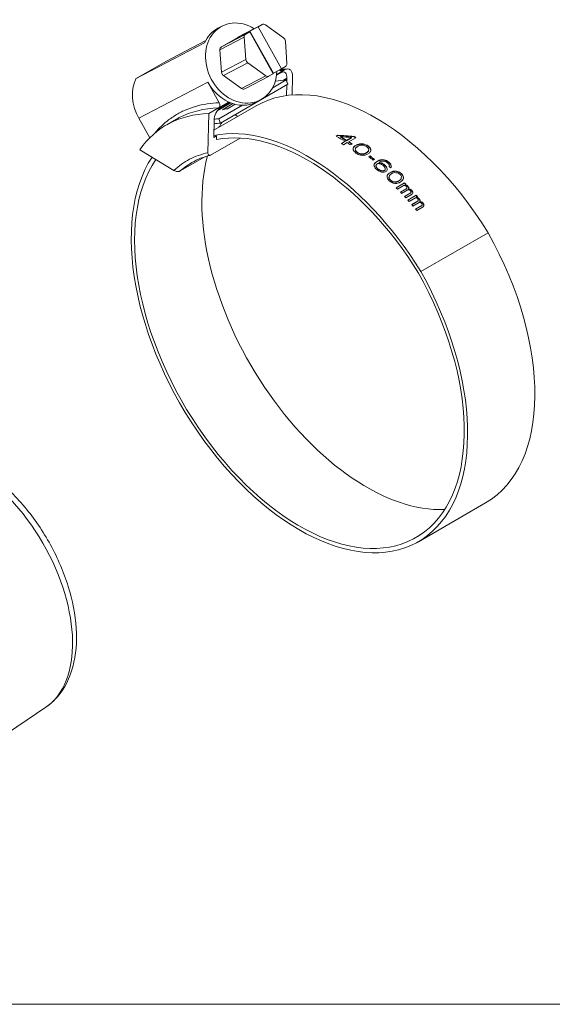
# Model space of a CAD drawing. Units: millimetres. Extents: x 4898 to 6060, y 1242 to 2246.
# Drawn here: x 5348 to 5383, y 1487 to 1551 of the extents above; entities that cross this region are included whole.
import ezdxf

# ---------------------------------------------------------------- set-up
doc = ezdxf.new("R2010")
doc.units = ezdxf.units.MM
doc.header["$LTSCALE"] = 5
doc.layers.add('AM_0', color=7, linetype='CONTINUOUS', lineweight=50)

msp = doc.modelspace()

# ---------------------------------------------------------------- linework, layer by layer
at = {"layer": 'AM_0', "color": 252, "lineweight": 18}
for p, q in [((5360.997, 1550.534), (5361.262, 1550.673)), ((5362.293, 1549.942), (5363.885, 1550.776)), ((5362.3, 1549.946), (5363.891, 1550.779)), ((5363.624, 1550.625), (5363.885, 1550.776)), ((5364.107, 1550.754), (5365.283, 1549.919)), ((5361.222, 1549.324), (5362.814, 1550.157)), ((5362.544, 1550.03), (5363.094, 1550.347)), ((5362.544, 1550.03), (5363.075, 1550.308)), ((5362.814, 1550.157), (5363.075, 1550.308)), ((5364.608, 1547.565), (5363.075, 1550.308)), ((5363.094, 1550.347), (5363.624, 1550.625)), ((5364.627, 1547.605), (5363.094, 1550.347)), ((5363.624, 1550.625), (5365.158, 1547.883)), ((5355.619, 1547.225), (5360.13, 1549.586)), ((5357.602, 1548.369), (5360.199, 1549.729)), ((5361.126, 1549.119), (5362.718, 1549.953)), ((5361.222, 1549.324), (5362.293, 1549.942)), ((5362.823, 1548.498), (5362.718, 1549.953)), ((5365.409, 1549.692), (5365.514, 1548.238)), ((5361.231, 1547.665), (5361.126, 1549.119)), ((5357.602, 1548.369), (5355.619, 1547.225)), ((5361.231, 1547.665), (5362.823, 1548.498)), ((5361.358, 1547.439), (5362.949, 1548.272)), ((5364.125, 1547.436), (5362.949, 1548.272)), ((5362.533, 1546.603), (5361.358, 1547.439)), ((5362.533, 1546.603), (5364.125, 1547.436)), ((5364.608, 1547.565), (5364.347, 1547.415)), ((5364.627, 1547.605), (5364.596, 1547.587)), ((5364.627, 1547.605), (5365.158, 1547.883)), ((5365.159, 1547.644), (5364.838, 1547.459)), ((5365.252, 1547.756), (5364.846, 1547.522)), ((5365.419, 1548.033), (5365.158, 1547.883)), ((5365.344, 1547.809), (5365.252, 1547.756)), ((5355.824, 1544.65), (5360.335, 1547.012)), ((5361.088, 1545.664), (5360.335, 1547.012)), ((5365.563, 1546.871), (5361.164, 1544.331)), ((5362.749, 1546.578), (5364.341, 1547.411)), ((5365.458, 1547.154), (5364.58, 1546.647)), ((5365.513, 1547.265), (5365.28, 1547.142)), ((5365.563, 1546.871), (5365.458, 1547.154)), ((5365.49, 1546.141), (5365.505, 1546.837)), ((5365.508, 1547.018), (5365.513, 1547.265)), ((5365.853, 1546.173), (5365.879, 1547.404)), ((5361.839, 1545.657), (5360.951, 1545.144)), ((5361.655, 1545.679), (5361.037, 1545.323)), ((5362.595, 1545.501), (5361.059, 1544.615)), ((5361.768, 1545.686), (5361.113, 1545.308)), ((5361.494, 1545.528), (5361.127, 1545.316)), ((5361.981, 1545.607), (5361.288, 1545.207)), ((5362.129, 1545.565), (5361.629, 1545.276)), ((5361.715, 1545.709), (5361.648, 1545.671)), ((5361.656, 1545.683), (5361.659, 1545.677)), ((5361.704, 1545.714), (5361.669, 1545.694)), ((5363.522, 1545.712), (5363.787, 1545.851)), ((5365.47, 1546.131), (5365.49, 1546.141)), ((5365.473, 1546.131), (5365.49, 1546.141)), ((5360.342, 1542.396), (5360.395, 1544.952)), ((5361.037, 1545.323), (5360.395, 1544.952)), ((5363.496, 1545.461), (5360.735, 1543.867)), ((5362.305, 1544.774), (5362.123, 1544.884)), ((5355.824, 1544.65), (5356.542, 1543.368)), ((5358.288, 1544.591), (5357.647, 1544.221)), ((5360.725, 1543.39), (5360.748, 1544.514)), ((5361.164, 1544.331), (5361.059, 1544.615)), ((5362.451, 1543.357), (5360.52, 1542.242)), ((5360.725, 1543.39), (5360.908, 1543.496)), ((5360.725, 1543.4), (5360.908, 1543.496)), ((5360.903, 1543.261), (5360.908, 1543.496)), ((5368.833, 1543.54), (5368.73, 1543.481)), ((5368.834, 1543.519), (5368.749, 1543.47)), ((5368.833, 1543.54), (5368.834, 1543.519)), ((5369.006, 1543.443), (5369.006, 1543.422)), ((5369.312, 1543.142), (5369.072, 1543.003)), ((5369.311, 1543.121), (5369.089, 1542.993)), ((5369.452, 1543.055), (5369.212, 1542.916)), ((5369.312, 1543.142), (5369.311, 1543.121)), ((5369.74, 1543.369), (5369.414, 1543.18)), ((5369.415, 1543.201), (5369.414, 1543.18)), ((5369.741, 1543.389), (5369.415, 1543.201)), ((5369.555, 1543.114), (5369.554, 1543.093)), ((5370.019, 1543.381), (5369.555, 1543.114)), ((5369.786, 1542.967), (5369.683, 1542.907)), ((5369.741, 1543.389), (5369.74, 1543.369)), ((5369.878, 1543.469), (5369.877, 1543.448)), ((5370.104, 1542.926), (5369.949, 1542.837)), ((5370.104, 1542.926), (5370.102, 1542.906)), ((5370.212, 1542.961), (5370.21, 1542.94)), ((5370.286, 1542.975), (5370.284, 1542.955)), ((5370.399, 1542.985), (5370.397, 1542.964)), ((5370.517, 1542.969), (5370.515, 1542.949)), ((5355.885, 1542.591), (5358.125, 1541.236)), ((5369.857, 1542.727), (5369.855, 1542.707)), ((5369.886, 1542.772), (5369.884, 1542.752)), ((5370.102, 1542.906), (5369.948, 1542.817)), ((5369.949, 1542.837), (5369.948, 1542.817)), ((5369.983, 1542.576), (5369.981, 1542.556)), ((5370.014, 1542.51), (5370.012, 1542.491)), ((5370.198, 1542.841), (5370.078, 1542.771)), ((5370.106, 1542.423), (5370.104, 1542.404)), ((5370.231, 1542.356), (5370.229, 1542.336)), ((5370.329, 1542.329), (5370.327, 1542.309)), ((5370.517, 1542.326), (5370.515, 1542.306)), ((5370.759, 1542.419), (5370.639, 1542.35)), ((5370.642, 1542.369), (5370.639, 1542.35)), ((5370.762, 1542.439), (5370.642, 1542.369)), ((5370.679, 1542.922), (5370.677, 1542.902)), ((5370.884, 1542.37), (5370.73, 1542.281)), ((5370.762, 1542.439), (5370.759, 1542.419)), ((5370.827, 1542.84), (5370.824, 1542.82)), ((5370.843, 1542.514), (5370.841, 1542.494)), ((5370.861, 1542.636), (5370.859, 1542.616)), ((5370.939, 1542.736), (5370.936, 1542.717)), ((5370.994, 1542.629), (5370.991, 1542.609)), ((5360.14, 1542.13), (5358.536, 1541.204)), ((5359.298, 1541.757), (5359.298, 1541.757)), ((5370.948, 1542.183), (5370.862, 1542.134)), ((5370.945, 1542.164), (5370.875, 1542.124)), ((5370.948, 1542.183), (5370.945, 1542.164)), ((5371.234, 1541.958), (5371.148, 1541.908)), ((5371.26, 1541.722), (5371.256, 1541.703)), ((5371.476, 1541.858), (5371.356, 1541.789)), ((5371.36, 1541.807), (5371.356, 1541.789)), ((5371.48, 1541.877), (5371.36, 1541.807)), ((5371.427, 1541.679), (5371.376, 1541.649)), ((5371.48, 1541.877), (5371.476, 1541.858)), ((5371.545, 1541.775), (5371.541, 1541.756)), ((5371.579, 1541.794), (5371.545, 1541.775)), ((5371.62, 1541.93), (5371.616, 1541.911)), ((5371.731, 1541.715), (5371.727, 1541.697)), ((5371.745, 1541.946), (5371.742, 1541.928)), ((5371.846, 1541.642), (5371.842, 1541.624)), ((5371.873, 1541.937), (5371.869, 1541.918)), ((5372.023, 1541.884), (5372.019, 1541.865)), ((5372.138, 1541.811), (5372.133, 1541.792)), ((5372.215, 1541.744), (5372.211, 1541.726)), ((5372.294, 1541.65), (5372.289, 1541.632)), ((5371.332, 1541.54), (5371.328, 1541.522)), ((5371.344, 1541.603), (5371.34, 1541.585)), ((5371.356, 1541.471), (5371.352, 1541.453)), ((5371.398, 1541.411), (5371.393, 1541.393)), ((5371.533, 1541.294), (5371.528, 1541.276)), ((5371.608, 1541.254), (5371.603, 1541.236)), ((5371.699, 1541.223), (5371.694, 1541.206)), ((5371.789, 1541.219), (5371.784, 1541.202)), ((5371.906, 1541.244), (5371.854, 1541.214)), ((5371.859, 1541.232), (5371.854, 1541.214)), ((5371.91, 1541.262), (5371.859, 1541.232)), ((5371.91, 1541.262), (5371.906, 1541.244)), ((5372.022, 1541.187), (5371.936, 1541.138)), ((5371.943, 1541.559), (5371.938, 1541.541)), ((5371.943, 1541.308), (5371.938, 1541.291)), ((5372.021, 1541.465), (5372.017, 1541.447)), ((5372.065, 1541.351), (5372.06, 1541.333)), ((5372.121, 1540.994), (5372.116, 1540.977)), ((5372.338, 1541.133), (5372.183, 1541.044)), ((5372.189, 1541.061), (5372.183, 1541.044)), ((5372.343, 1541.15), (5372.189, 1541.061)), ((5372.418, 1541.055), (5372.298, 1540.985)), ((5372.338, 1541.536), (5372.333, 1541.519)), ((5372.343, 1541.15), (5372.338, 1541.133)), ((5372.447, 1541.183), (5372.442, 1541.165)), ((5372.517, 1541.195), (5372.512, 1541.178)), ((5372.623, 1541.201), (5372.618, 1541.183)), ((5372.73, 1541.179), (5372.724, 1541.162)), ((5372.873, 1541.122), (5372.867, 1541.105)), ((5372.999, 1541.028), (5372.993, 1541.012)), ((5372.089, 1540.947), (5372.083, 1540.93)), ((5372.184, 1540.78), (5372.179, 1540.763)), ((5372.205, 1540.709), (5372.199, 1540.692)), ((5372.214, 1540.909), (5372.208, 1540.892)), ((5372.278, 1540.612), (5372.273, 1540.596)), ((5372.385, 1540.535), (5372.38, 1540.519)), ((5372.473, 1540.503), (5372.467, 1540.486)), ((5372.648, 1540.492), (5372.642, 1540.476)), ((5373.203, 1540.424), (5372.654, 1540.107)), ((5373.196, 1540.408), (5372.661, 1540.1)), ((5372.882, 1540.587), (5372.762, 1540.518)), ((5372.768, 1540.534), (5372.762, 1540.518)), ((5372.888, 1540.604), (5372.768, 1540.534)), ((5372.994, 1540.526), (5372.84, 1540.437)), ((5372.888, 1540.604), (5372.882, 1540.587)), ((5372.974, 1540.681), (5372.968, 1540.664)), ((5373.09, 1540.914), (5373.084, 1540.898)), ((5373.127, 1540.797), (5373.121, 1540.781)), ((5373.203, 1540.424), (5373.196, 1540.408)), ((5373.169, 1540.266), (5372.74, 1540.019)), ((5373.34, 1540.06), (5372.929, 1539.823)), ((5373.334, 1540.045), (5372.936, 1539.815)), ((5373.425, 1539.971), (5373.013, 1539.733)), ((5373.609, 1539.772), (5373.198, 1539.535)), ((5373.602, 1539.757), (5373.204, 1539.527)), ((5373.238, 1540.306), (5373.231, 1540.29)), ((5373.289, 1540.336), (5373.238, 1540.306)), ((5373.307, 1540.29), (5373.3, 1540.274)), ((5373.34, 1540.06), (5373.334, 1540.045)), ((5373.358, 1540.098), (5373.351, 1540.082)), ((5373.375, 1540.247), (5373.369, 1540.231)), ((5373.444, 1540.175), (5373.437, 1540.16)), ((5373.477, 1540.028), (5373.47, 1540.013)), ((5373.478, 1540.112), (5373.471, 1540.096)), ((5373.579, 1540.004), (5373.572, 1539.989)), ((5373.609, 1539.772), (5373.602, 1539.757)), ((5373.647, 1539.96), (5373.639, 1539.945)), ((5373.713, 1539.888), (5373.706, 1539.873)), ((5373.746, 1539.824), (5373.739, 1539.808)), ((5373.692, 1539.682), (5373.28, 1539.444)), ((5373.961, 1539.615), (5373.412, 1539.298)), ((5373.953, 1539.6), (5373.418, 1539.291)), ((5373.922, 1539.454), (5373.493, 1539.207)), ((5374.082, 1539.242), (5373.67, 1539.004)), ((5374.074, 1539.228), (5373.675, 1538.998)), ((5374.161, 1539.15), (5373.749, 1538.912)), ((5373.961, 1539.615), (5373.953, 1539.6)), ((5373.991, 1539.494), (5373.983, 1539.479)), ((5374.042, 1539.524), (5373.991, 1539.494)), ((5374.057, 1539.477), (5374.049, 1539.463)), ((5374.082, 1539.242), (5374.074, 1539.228)), ((5374.123, 1539.432), (5374.115, 1539.418)), ((5374.187, 1539.358), (5374.179, 1539.344)), ((5374.214, 1539.208), (5374.206, 1539.194)), ((5374.218, 1539.293), (5374.21, 1539.279)), ((5374.313, 1539.182), (5374.305, 1539.168)), ((5374.377, 1539.136), (5374.369, 1539.123)), ((5374.44, 1539.062), (5374.432, 1539.048)), ((5374.334, 1538.946), (5373.922, 1538.708)), ((5374.326, 1538.932), (5373.927, 1538.702)), ((5374.412, 1538.852), (5374, 1538.615)), ((5374.334, 1538.946), (5374.326, 1538.932)), ((5374.467, 1538.939), (5374.458, 1538.926)), ((5374.47, 1538.996), (5374.461, 1538.983)), ((5378.673, 1537.158), (5374.275, 1534.619)), ((5378.504, 1519.498), (5374.105, 1516.959)), ((5349.735, 1506.129), (5345.648, 1503.37))]:
    msp.add_line(p, q, dxfattribs=at)
msp.add_lwpolyline([(5328.743, 1486.701), (5530.11, 1486.701)], dxfattribs=at)
for centre, major_axis, ratio, start_param, end_param in [((5362.524, 1548.262), (1.262, -2.411), 0.816265, 2.197462, 7.244779), ((5364.012, 1550.55), (-0.12, 0.23), 0.816265, 5.269659, 6.316857), ((5362.259, 1548.123), (-1.262, 2.411), 0.816265, 0, 0.574771), ((5362.94, 1549.931), (-0.12, 0.23), 0.816265, 0.033672, 1.080869), ((5362.42, 1549.716), (-0.12, 0.23), 0.816265, 0, 0.033672), ((5365.187, 1549.714), (-0.12, 0.23), 0.816265, 4.222462, 5.269659), ((5361.348, 1549.098), (-0.12, 0.23), 0.816265, 0.033672, 1.080869), ((5363.045, 1548.477), (0.12, -0.23), 0.816265, 4.222462, 5.269659), ((5365.292, 1548.26), (0.12, -0.23), 0.816265, 0.033672, 1.080869), ((5361.453, 1547.643), (-0.12, 0.23), 0.816265, 1.080869, 2.128067), ((5371.294, 1531.954), (-7.799, 13.508), 0.57735, 4.764842, 6.283185), ((5364.221, 1547.641), (0.12, -0.23), 0.816265, 5.269659, 6.316857), ((5365.147, 1547.053), (0.185, 0.621), 0.510226, 5.206816, 6.777613), ((5357.749, 1545.761), (1.262, -2.411), 0.816265, 3.716364, 4.746061), ((5362.259, 1548.123), (1.262, -2.411), 0.816265, 4.746061, 5.461447), ((5370.728, 1532.967), (-7.776, 13.468), 0.57735, 5.997565, 6.071799), ((5362.629, 1546.808), (0.12, -0.23), 0.816265, 5.269659, 6.283185), ((5361.506, 1546.119), (0.185, 0.621), 0.510226, 3.63602, 4.087047), ((5361.267, 1545.994), (-0.24, 0.459), 0.816265, 3.626291, 3.74225), ((5369.445, 1532.226), (-7.776, 13.468), 0.57735, 6.278715, 6.284343), ((5362.259, 1548.123), (1.262, -2.411), 0.816265, 5.461447, 6.283185), ((5361.115, 1544.725), (0.185, 0.621), 0.510226, 0.494427, 2.065224), ((5367.612, 1531.168), (-7.776, 13.468), 0.57735, 6.073035, 6.110516), ((5366.895, 1529.414), (-7.799, 13.508), 0.57735, 4.764842, 6.091254), ((5366.329, 1530.427), (-7.62, 13.199), 0.57735, 5.997565, 6.042633), ((5366.329, 1530.427), (-7.776, 13.468), 0.57735, 5.997565, 6.029587), ((5370.728, 1532.967), (-7.62, 13.199), 0.57735, 0.28562, 0.326262), ((5366.895, 1529.414), (-7.643, 13.238), 0.57735, 4.7656, 6.085417), ((5368.969, 1530.611), (-7.799, 13.508), 0.57735, 5.466659, 5.519383), ((5377.616, 1536.739), (20.605, -4.195), 0.265274, 2.009126, 2.064383), ((5377.615, 1536.738), (20.588, -4.178), 0.264838, 2.00917, 2.064431), ((5369.071, 1530.67), (-7.799, 13.508), 0.57735, 5.466659, 5.503703), ((5377.454, 1536.616), (20.559, -4.249), 0.266934, 2.009906, 2.048694), ((5369.071, 1530.67), (-7.786, 13.485), 0.57735, 5.466659, 5.503703), ((5368.728, 1530.472), (-7.799, 13.508), 0.57735, 5.453907, 5.466659), ((5368.969, 1530.611), (-7.799, 13.508), 0.57735, 5.432991, 5.453907), ((5369.071, 1530.67), (-7.786, 13.485), 0.57735, 5.434454, 5.453907), ((5369.071, 1530.67), (-7.799, 13.508), 0.57735, 5.432991, 5.453907), ((5369.535, 1530.938), (-7.786, 13.485), 0.57735, 5.455432, 5.466659), ((5369.535, 1530.938), (-7.799, 13.508), 0.57735, 5.453907, 5.466659), ((5397.536, 1550.02), (53.49, 16.205), 0.024168, 2.099597, 2.101952), ((5386.365, 1543.555), (35.32, 5.832), 0.063893, 2.032849, 2.035198), ((5380.784, 1540.328), (26.317, 0.794), 0.122531, 1.972763, 1.977451), ((5375.244, 1537.106), (17.481, -4.076), 0.272492, 1.907624, 1.914624), ((5375.245, 1537.111), (17.495, -4.091), 0.27288, 1.907578, 1.914577), ((5371.494, 1533.496), (-16.36, 7.065), 0.481883, 4.96648, 4.976152), ((5371.498, 1533.497), (-16.374, 7.086), 0.482119, 4.967076, 4.976749), ((5357.961, 1527.151), (-12.49, -21.445), 0.158274, 2.466564, 2.471252), ((5363.527, 1530.345), (3.769, 16.27), 0.338358, 5.638422, 5.645421), ((5362.997, 1528.589), (2.226, 17.702), 0.502441, 5.674811, 5.684485), ((5352.384, 1523.948), (-21.304, -26.713), 0.086111, 2.41669, 2.419041), ((5341.18, 1517.483), (-39.353, -37.309), 0.036339, 2.35325, 2.355605), ((5367.384, 1529.836), (-4.924, 14.982), 0.572427, 5.492116, 5.504013), ((5365.487, 1531.43), (0.598, 14.592), 0.436114, 5.590266, 5.597193), ((5351.563, 1524.517), (16.48, 25.815), 0.331878, 5.674893, 5.68117), ((5365.487, 1531.435), (0.588, 14.611), 0.436463, 5.590041, 5.596968), ((5336.073, 1514.52), (-48.445, -42.596), 0.026333, 2.323137, 2.325473), ((5367.17, 1529.771), (-4.332, 15.218), 0.569531, 5.512041, 5.521935), ((5367.17, 1529.771), (-4.345, 15.24), 0.569563, 5.511849, 5.521743), ((5369.751, 1531.197), (-10.504, 11.773), 0.565901, 5.2442, 5.255977), ((5369.996, 1531.397), (-11.001, 11.385), 0.561735, 5.220708, 5.230517), ((5369.997, 1531.397), (-11.014, 11.408), 0.561779, 5.220959, 5.230768), ((5370.612, 1532.836), (-16.625, 7.195), 0.482119, 4.934992, 4.944304), ((5402.729, 1552.997), (62.647, 21.462), 0.016457, 2.108801, 2.111137), ((5372.743, 1535.529), (14.571, -5.86), 0.360144, 1.879466, 1.886247), ((5372.743, 1535.534), (14.585, -5.876), 0.360483, 1.879553, 1.886334), ((5367.46, 1533.696), (-30.618, -0.709), 0.299308, 4.605549, 4.611826), ((5377.184, 1538.069), (21.96, -1.69), 0.177751, 1.892994, 1.901987), ((5377.184, 1538.073), (21.974, -1.705), 0.178108, 1.892835, 1.901827), ((5373.351, 1535.975), (14.567, -5.828), 0.3621, 1.901618, 1.908546), ((5400.761, 1551.673), (63.096, 21.606), 0.016262, 2.062868, 2.065108), ((5370.631, 1531.77), (-11.008, 11.401), 0.561779, 5.230768, 5.240662), ((5395.204, 1548.439), (53.902, 16.315), 0.023754, 2.034909, 2.037133), ((5370.557, 1531.668), (-10.486, 11.745), 0.565869, 5.255767, 5.267664), ((5370.557, 1531.668), (-10.499, 11.767), 0.565901, 5.255977, 5.267875), ((5367.803, 1530.13), (-4.348, 15.25), 0.569563, 5.50204, 5.511849), ((5338.283, 1515.601), (-48.876, -42.968), 0.025963, 2.274575, 2.276815), ((5368.189, 1530.296), (-4.914, 14.967), 0.572406, 5.480508, 5.492285), ((5368.189, 1530.295), (-4.927, 14.989), 0.572427, 5.480339, 5.492116), ((5366.236, 1531.777), (0.58, 14.664), 0.433282, 5.563213, 5.569994), ((5361.831, 1529.205), (-8.202, -18.946), 0.224362, 2.440475, 2.449467), ((5361.832, 1529.21), (-8.194, -18.964), 0.224793, 2.440588, 2.449581), ((5343.893, 1518.813), (-39.715, -37.65), 0.035615, 2.283785, 2.286009), ((5363.784, 1528.895), (2.271, 17.951), 0.502229, 5.642923, 5.652234), ((5363.785, 1528.895), (2.26, 17.974), 0.502441, 5.642727, 5.65204), ((5354.217, 1524.776), (-21.5, -26.964), 0.084502, 2.350165, 2.352392), ((5359.392, 1527.767), (-12.587, -21.634), 0.155623, 2.405237, 2.409699), ((5364.601, 1530.787), (-3.783, -16.368), 0.333252, 2.445693, 2.451652), ((5364.602, 1530.791), (-3.775, -16.388), 0.333696, 2.444887, 2.451605), ((5366.329, 1530.427), (-7.776, 13.468), 0.57735, 0.283248, 4.690357), ((5366.329, 1530.427), (7.62, -13.199), 0.57735, 3.414229, 7.831189), ((5370.728, 1532.967), (7.62, -13.199), 0.57735, 3.666649, 5.990405), ((5374.441, 1536.472), (17.556, -4.167), 0.270573, 1.864387, 1.871105), ((5379.678, 1539.478), (26.474, 0.758), 0.121106, 1.919312, 1.923774), ((5384.869, 1542.473), (35.548, 5.842), 0.062952, 1.972778, 1.975005), ((5369.02, 1530.641), (-7.799, 13.508), 0.57735, 5.303628, 5.329989), ((5369.106, 1530.69), (-7.786, 13.485), 0.57735, 5.304746, 5.329989), ((5369.106, 1530.69), (-7.799, 13.508), 0.57735, 5.303628, 5.329989), ((5363.141, 1529.669), (-6.802, -18.307), 0.250146, 2.366058, 2.372417), ((5357.63, 1526.506), (-17.183, -24.528), 0.110426, 2.31056, 2.314813), ((5336.163, 1514.107), (-58.75, -48.85), 0.019446, 2.194768, 2.196896), ((5355.473, 1525.223), (-21.754, -27.271), 0.082791, 2.279408, 2.281522), ((5383.688, 1541.533), (35.782, 5.846), 0.062054, 1.908261, 1.910377), ((5403.22, 1552.828), (72.993, 27.157), 0.01144, 2.014266, 2.016395), ((5374.368, 1536.128), (17.632, -4.296), 0.267374, 1.794765, 1.798987), ((5370.386, 1532.508), (-18.343, 6.843), 0.466028, 4.81245, 4.822484), ((5370.391, 1532.51), (-18.355, 6.865), 0.466292, 4.813047, 4.823083), ((5372.838, 1535.226), (14.632, -6.065), 0.355279, 1.796391, 1.802704), ((5397.998, 1549.8), (63.614, 21.769), 0.015969, 1.991484, 1.993603), ((5381.799, 1540.46), (31.193, 3.261), 0.084748, 1.890093, 1.894346), ((5371.32, 1534.328), (11.434, -8.131), 0.458142, 1.85072, 1.85701), ((5383.97, 1541.691), (35.793, 5.848), 0.062068, 1.908355, 1.910471), ((5370.792, 1534.019), (9.993, -9.072), 0.495734, 1.897725, 1.908209), ((5370.793, 1534.024), (10.006, -9.09), 0.495819, 1.897869, 1.908353), ((5376.31, 1537.268), (20.596, -2.605), 0.201267, 1.813481, 1.81984), ((5376.311, 1537.273), (20.611, -2.621), 0.201645, 1.813363, 1.819722), ((5376.987, 1537.638), (22.119, -1.801), 0.175707, 1.818821, 1.823042), ((5369.243, 1530.769), (-7.799, 13.508), 0.57735, 5.25051, 5.259537), ((5373.129, 1535.394), (14.632, -6.065), 0.355269, 1.796382, 1.802695), ((5370.82, 1532.6), (-17.272, 7.459), 0.481883, 4.849563, 4.858055), ((5370.824, 1532.602), (-17.285, 7.481), 0.482119, 4.850137, 4.858631), ((5371.611, 1534.497), (11.434, -8.131), 0.458141, 1.850719, 1.857009), ((5371.083, 1534.188), (9.993, -9.072), 0.495734, 1.897725, 1.908209), ((5371.084, 1534.192), (10.006, -9.09), 0.495819, 1.897869, 1.908353), ((5369.449, 1530.888), (-7.799, 13.508), 0.57735, 5.25051, 5.261348), ((5369.535, 1530.938), (-7.786, 13.485), 0.57735, 5.252311, 5.259537), ((5369.535, 1530.938), (-7.799, 13.508), 0.57735, 5.252311, 5.259537), ((5368.629, 1532.712), (-3.225, 13.057), 0.510058, 5.330255, 5.33648), ((5369.311, 1533.102), (-4.944, 12.162), 0.531228, 5.255171, 5.265546), ((5369.312, 1533.107), (-4.956, 12.179), 0.531261, 5.254966, 5.265342), ((5367.547, 1532.053), (-0.114, 14.587), 0.437558, 5.416715, 5.427033), ((5363.264, 1528.237), (2.349, 18.688), 0.502441, 5.557872, 5.566366), ((5368.456, 1532.675), (-4.965, 12.146), 0.5335, 5.269477, 5.279961), ((5366.38, 1531.493), (0.591, 14.854), 0.420878, 5.463815, 5.470128), ((5368.728, 1530.472), (-7.799, 13.508), 0.57735, 5.25051, 5.259537), ((5362.502, 1529.276), (-8.286, -19.204), 0.219265, 2.354136, 2.358358), ((5366.381, 1531.498), (0.58, 14.873), 0.421212, 5.463602, 5.469915), ((5367.928, 1532.366), (-3.219, 13.007), 0.512225, 5.345708, 5.351999), ((5367.929, 1532.37), (-3.231, 13.026), 0.512347, 5.345447, 5.351737), ((5368.814, 1530.522), (-7.786, 13.485), 0.57735, 5.248711, 5.261348), ((5368.814, 1530.522), (-7.799, 13.508), 0.57735, 5.248711, 5.261348), ((5370.318, 1533.68), (9.997, -9.131), 0.49426, 1.883111, 1.893475), ((5370.998, 1534.069), (11.416, -8.154), 0.45673, 1.835748, 1.841967), ((5370.999, 1534.074), (11.429, -8.171), 0.456889, 1.835909, 1.842128), ((5372.125, 1534.689), (14.022, -6.509), 0.373847, 1.77334, 1.783647), ((5372.502, 1534.917), (14.625, -6.105), 0.353712, 1.772041, 1.778238), ((5372.503, 1534.921), (14.64, -6.121), 0.354046, 1.772134, 1.778332), ((5375.365, 1536.532), (20.669, -2.686), 0.20038, 1.769505, 1.775663), ((5376.202, 1537.039), (22.169, -1.845), 0.174831, 1.785726, 1.789847), ((5369.157, 1530.72), (-7.799, 13.508), 0.57735, 5.248711, 5.261348), ((5382.75, 1540.839), (35.873, 5.839), 0.06153, 1.869231, 1.871292), ((5380.453, 1539.451), (31.35, 3.239), 0.083949, 1.837224, 1.841318), ((5369.243, 1530.769), (-7.786, 13.485), 0.57735, 5.25051, 5.259537), ((5368.346, 1532.542), (-3.224, 13.061), 0.509812, 5.328613, 5.334832), ((5356.679, 1525.78), (-21.829, -27.363), 0.081748, 2.235885, 2.237946), ((5366.87, 1531.669), (0.589, 14.935), 0.417732, 5.435014, 5.441212), ((5369.026, 1532.931), (-4.943, 12.165), 0.530983, 5.253577, 5.263941), ((5365.401, 1530.801), (-3.829, -16.679), 0.322412, 2.323995, 2.328115), ((5369.028, 1532.935), (-4.955, 12.183), 0.531016, 5.253371, 5.263735), ((5367.267, 1531.88), (-0.102, 14.572), 0.437035, 5.415218, 5.425525), ((5367.268, 1531.885), (-0.113, 14.591), 0.437335, 5.414971, 5.425278), ((5359.017, 1527.075), (-17.342, -24.739), 0.108568, 2.251804, 2.255898), ((5365.524, 1530.846), (-3.84, -16.671), 0.321399, 2.31734, 2.322871), ((5365.525, 1530.851), (-3.831, -16.689), 0.321831, 2.316637, 2.322794), ((5357.22, 1525.985), (-21.92, -27.466), 0.081143, 2.210195, 2.212223), ((5348.791, 1521.102), (-40.553, -38.412), 0.034286, 2.150938, 2.152965), ((5367.149, 1531.837), (0.588, 14.931), 0.417946, 5.436756, 5.442961), ((5363.466, 1529.695), (-8.329, -19.301), 0.216992, 2.317834, 2.321959), ((5369.346, 1530.829), (-7.799, 13.508), 0.57735, 5.227276, 5.236173), ((5367.546, 1532.048), (-0.103, 14.568), 0.437259, 5.41696, 5.427278), ((5357.049, 1525.934), (-21.938, -27.485), 0.081681, 2.232078, 2.234125), ((5364.334, 1530.166), (-6.86, -18.417), 0.246218, 2.317891, 2.323159), ((5364.335, 1530.17), (-6.852, -18.437), 0.246651, 2.317077, 2.323241), ((5390.993, 1545.485), (54.673, 16.511), 0.023073, 1.909894, 1.911924), ((5395.08, 1547.733), (64.55, 22.066), 0.015788, 1.922105, 1.924113), ((5382.619, 1540.66), (35.946, 5.837), 0.061263, 1.845698, 1.847728), ((5378.509, 1538.248), (26.777, 0.651), 0.118356, 1.789541, 1.793586), ((5376.32, 1536.947), (22.216, -1.892), 0.174042, 1.748537, 1.756586), ((5374.382, 1535.843), (17.667, -4.398), 0.264862, 1.730421, 1.736472), ((5374.384, 1535.847), (17.681, -4.414), 0.265242, 1.730392, 1.736444), ((5372.956, 1534.981), (14.644, -6.219), 0.352182, 1.729439, 1.735455), ((5372.768, 1534.883), (14.008, -6.579), 0.371796, 1.736668, 1.746714), ((5372.769, 1534.887), (14.022, -6.596), 0.372095, 1.736776, 1.746823), ((5371.096, 1533.879), (9.956, -9.276), 0.4893, 1.831728, 1.841717), ((5370.231, 1531.403), (-10.57, 11.839), 0.565869, 5.054766, 5.06507), ((5370.232, 1531.403), (-10.583, 11.862), 0.565901, 5.054972, 5.065277), ((5368.475, 1530.386), (-4.953, 15.085), 0.572406, 5.281038, 5.291283), ((5368.475, 1530.386), (-4.965, 15.107), 0.572427, 5.280866, 5.291111), ((5361.35, 1528.341), (-12.86, -22.088), 0.149194, 2.258167, 2.262212), ((5365.498, 1530.717), (-3.853, -16.76), 0.319074, 2.28697, 2.293022), ((5367.149, 1531.642), (-0.094, 14.682), 0.431918, 5.372429, 5.382475), ((5367.67, 1529.924), (-4.964, 15.102), 0.572427, 5.291111, 5.301416), ((5363.583, 1529.59), (-8.397, -19.402), 0.213965, 2.273852, 2.2819), ((5366.979, 1531.526), (-0.622, -15.024), 0.411372, 2.243854, 2.24987), ((5363.584, 1529.594), (-8.389, -19.42), 0.214374, 2.273962, 2.282011), ((5366.98, 1531.53), (-0.612, -15.043), 0.411704, 2.243644, 2.24966), ((5369.424, 1530.934), (-10.587, 11.866), 0.565901, 5.044727, 5.054972), ((5368.875, 1532.593), (-4.898, 12.295), 0.522686, 5.197921, 5.207911), ((5368.876, 1532.598), (-4.911, 12.313), 0.522721, 5.197725, 5.207715), ((5344.845, 1518.751), (-50.178, -44.075), 0.024915, 2.125674, 2.127685), ((5370.487, 1533.489), (9.936, -9.278), 0.488611, 1.824643, 1.834587), ((5370.488, 1533.494), (9.949, -9.296), 0.488689, 1.824786, 1.834729), ((5371.994, 1534.321), (14.017, -6.653), 0.371109, 1.712514, 1.722404), ((5372.335, 1534.53), (14.627, -6.244), 0.351145, 1.71064, 1.716585), ((5372.337, 1534.533), (14.643, -6.261), 0.351507, 1.710763, 1.716707), ((5373.557, 1535.196), (17.697, -4.482), 0.264302, 1.693735, 1.699648), ((5375.594, 1536.386), (22.235, -1.917), 0.173122, 1.718869, 1.726771), ((5375.595, 1536.39), (22.249, -1.933), 0.173475, 1.718722, 1.726624), ((5377.377, 1537.384), (26.862, 0.609), 0.117703, 1.744383, 1.748317), ((5392.729, 1546.29), (64.299, 21.974), 0.015584, 1.881119, 1.883095), ((5381.071, 1539.57), (35.974, 5.811), 0.060599, 1.794814, 1.79679), ((5388.697, 1543.904), (55.015, 16.594), 0.022853, 1.856285, 1.858249), ((5347.324, 1520.059), (-50.208, -44.095), 0.024604, 2.083281, 2.085253), ((5369.529, 1532.94), (-4.904, 12.331), 0.521646, 5.190258, 5.200201), ((5364.49, 1529.978), (-8.438, -19.512), 0.212288, 2.24018, 2.248082), ((5367.716, 1531.865), (-0.625, -15.091), 0.409127, 2.222105, 2.228049), ((5351.508, 1522.445), (-40.799, -38.628), 0.033728, 2.093191, 2.095157), ((5359.091, 1526.863), (-22.024, -27.583), 0.079805, 2.154281, 2.156254), ((5368.076, 1532.056), (0.066, -14.723), 0.428111, 2.203126, 2.213016), ((5368.078, 1532.06), (0.077, -14.742), 0.428404, 2.202894, 2.212784), ((5362.753, 1528.941), (-12.968, -22.246), 0.147051, 2.207822, 2.211756), ((5366.548, 1531.146), (-3.899, -16.842), 0.314768, 2.245011, 2.250753), ((5366.55, 1531.151), (-3.889, -16.86), 0.315179, 2.244748, 2.250662), ((5369.277, 1530.789), (-7.786, 13.485), 0.57735, 5.126217, 5.133911), ((5369.277, 1530.789), (-7.799, 13.508), 0.57735, 5.125488, 5.133911), ((5368.728, 1530.472), (-7.799, 13.508), 0.57735, 5.125488, 5.133911), ((5368.728, 1530.472), (-7.799, 13.508), 0.57735, 5.098751, 5.107072), ((5373.743, 1535.173), (17.697, -4.531), 0.263635, 1.666656, 1.670538), ((5373.811, 1535.211), (17.699, -4.532), 0.263673, 1.666674, 1.670554), ((5371.395, 1533.794), (11.36, -8.45), 0.449971, 1.733491, 1.739299), ((5371.462, 1533.831), (11.346, -8.431), 0.449787, 1.733297, 1.739106), ((5371.464, 1533.835), (11.359, -8.449), 0.449946, 1.733477, 1.739285), ((5369.209, 1530.75), (-7.799, 13.508), 0.57735, 5.11375, 5.117098), ((5363.326, 1529.088), (-13.062, -22.374), 0.145264, 2.165946, 2.167872), ((5368.503, 1532.096), (1.144, -14.297), 0.45094, 2.130696, 2.134556), ((5366.793, 1531.115), (-3.92, -16.934), 0.310996, 2.200189, 2.202119), ((5369.277, 1530.789), (-7.786, 13.485), 0.57735, 5.110409, 5.117098), ((5369.277, 1530.789), (-7.799, 13.508), 0.57735, 5.110409, 5.117098), ((5377.004, 1536.869), (27.128, 0.56), 0.117986, 1.698766, 1.700669), ((5369.168, 1532.457), (3.114, -13.317), 0.491855, 2.062658, 2.068435), ((5369.17, 1532.462), (3.126, -13.334), 0.491959, 2.062358, 2.068135), ((5366.892, 1531.123), (-3.953, -16.963), 0.310084, 2.192952, 2.198717), ((5373.668, 1535.015), (17.691, -4.557), 0.263014, 1.643886, 1.649639), ((5373.617, 1534.903), (17.833, -4.616), 0.265262, 1.645306, 1.647208), ((5366.894, 1531.127), (-3.943, -16.982), 0.310492, 2.192895, 2.19866), ((5373.67, 1535.018), (17.707, -4.574), 0.263418, 1.643862, 1.649614), ((5371.949, 1534.008), (13.028, -7.398), 0.399415, 1.672844, 1.676672), ((5369.209, 1530.75), (-7.799, 13.508), 0.57735, 5.087152, 5.092116), ((5371.461, 1533.72), (11.325, -8.488), 0.448734, 1.711905, 1.717645), ((5371.463, 1533.723), (11.338, -8.507), 0.448908, 1.712089, 1.717829), ((5363.8, 1529.249), (-13.124, -22.455), 0.144296, 2.140773, 2.142676), ((5368.671, 1532.08), (1.119, -14.351), 0.44792, 2.106601, 2.110415), ((5366.987, 1531.052), (-4.015, -17.124), 0.309281, 2.178545, 2.180442), ((5369.277, 1530.789), (-7.786, 13.485), 0.57735, 5.083848, 5.09046), ((5369.277, 1530.789), (-7.799, 13.508), 0.57735, 5.083848, 5.09046), ((5362.376, 1528.397), (-17.741, -25.221), 0.104211, 2.106509, 2.110305), ((5369.305, 1532.427), (3.087, -13.365), 0.488729, 2.039372, 2.045084), ((5369.306, 1532.43), (3.099, -13.385), 0.488858, 2.039127, 2.044839), ((5367.168, 1531.178), (-3.971, -17.037), 0.308327, 2.169467, 2.173268), ((5368.728, 1530.472), (-7.799, 13.508), 0.57735, 5.072321, 5.080549), ((5368.728, 1530.472), (-7.799, 13.508), 0.57735, 5.051054, 5.059213), ((5373.351, 1534.629), (17.706, -4.648), 0.263066, 1.603829, 1.607588), ((5369.277, 1530.789), (-7.786, 13.485), 0.57735, 5.051641, 5.059213), ((5369.277, 1530.789), (-7.799, 13.508), 0.57735, 5.051054, 5.059213), ((5371.389, 1533.48), (11.293, -8.605), 0.447376, 1.674046, 1.679677), ((5373.42, 1534.668), (17.706, -4.648), 0.263066, 1.603829, 1.607588), ((5371.456, 1533.517), (11.28, -8.587), 0.447204, 1.673865, 1.679497), ((5369.209, 1530.75), (-7.799, 13.508), 0.57735, 5.039674, 5.042921), ((5371.457, 1533.519), (11.294, -8.606), 0.447397, 1.674054, 1.679685), ((5368.982, 1532.064), (1.072, -14.43), 0.442539, 2.063608, 2.067354), ((5369.277, 1530.789), (-7.786, 13.485), 0.57735, 5.036432, 5.042921), ((5369.277, 1530.789), (-7.799, 13.508), 0.57735, 5.036432, 5.042921), ((5369.546, 1532.365), (3.03, -13.455), 0.483544, 1.998474, 2.004082), ((5369.549, 1532.37), (3.043, -13.472), 0.483631, 1.998156, 2.003765), ((5367.656, 1531.253), (-4.038, -17.119), 0.304032, 2.123386, 2.128985), ((5373.273, 1534.475), (17.682, -4.667), 0.262537, 1.581747, 1.587336), ((5367.659, 1531.258), (-4.028, -17.137), 0.304435, 2.123296, 2.128895), ((5373.275, 1534.479), (17.695, -4.684), 0.262898, 1.581712, 1.587301), ((5371.843, 1533.636), (12.974, -7.539), 0.398144, 1.613136, 1.616857), ((5369.209, 1530.75), (-7.799, 13.508), 0.57735, 5.013837, 5.018664), ((5371.451, 1533.403), (11.253, -8.639), 0.446569, 1.653238, 1.658818), ((5371.452, 1533.406), (11.266, -8.658), 0.446757, 1.653411, 1.65899), ((5369.277, 1530.789), (-7.786, 13.485), 0.57735, 5.010623, 5.017054), ((5369.277, 1530.789), (-7.799, 13.508), 0.57735, 5.010623, 5.017054), ((5369.681, 1532.335), (3.009, -13.519), 0.480958, 1.976135, 1.981694), ((5368.728, 1530.472), (-7.799, 13.508), 0.57735, 5.025112, 5.033193), ((5368.728, 1530.472), (-7.799, 13.508), 0.57735, 4.999403, 5.007413), ((5369.143, 1532.041), (1.039, -14.488), 0.43997, 2.041049, 2.044759), ((5363.998, 1529.02), (-17.936, -25.435), 0.102397, 2.038692, 2.042388), ((5369.678, 1532.33), (2.997, -13.502), 0.480881, 1.976439, 1.981997), ((5367.929, 1531.307), (-4.06, -17.185), 0.302475, 2.101031, 2.104732), ((5370.728, 1532.967), (7.776, -13.468), 0.57735, 0, 1.548764), ((5344.846, 1514.156), (4.702, -8.144), 0.57735, 0.04055, 3.101043)]:
    msp.add_ellipse(centre, major_axis=major_axis, ratio=ratio, start_param=start_param, end_param=end_param, dxfattribs=at)
for points, knots in [([(5365.252, 1547.756), (5365.24, 1547.75), (5365.228, 1547.744), (5365.201, 1547.737), (5365.186, 1547.734), (5365.143, 1547.733), (5365.114, 1547.738), (5365.057, 1547.762), (5365.029, 1547.779), (5365.004, 1547.802), (5365.004, 1547.802), (5365.004, 1547.802)], [0.00000137, 0.00000137, 0.00000137, 0.00000137, 0.00957311, 0.00957311, 0.01977019, 0.01977019, 0.03930595, 0.03930595, 0.05911773, 0.05911773, 0.05929549, 0.05929549, 0.05929549, 0.05929549]), ([(5365.879, 1547.404), (5365.881, 1547.502), (5365.868, 1547.591), (5365.814, 1547.733), (5365.776, 1547.788), (5365.679, 1547.86), (5365.622, 1547.878), (5365.524, 1547.876), (5365.487, 1547.869), (5365.415, 1547.846), (5365.38, 1547.83), (5365.344, 1547.809)], [-0.2538323, -0.2538323, -0.2538323, -0.2538323, -0.1842748, -0.1842748, -0.1204723, -0.1204723, -0.0609007, -0.0609007, -0.0293521, -0.0293521, -0.000001, -0.000001, -0.000001, -0.000001]), ([(5356.861, 1543.663), (5356.932, 1543.748), (5357.004, 1543.83), (5357.078, 1543.909), (5357.252, 1544.095), (5357.434, 1544.267), (5357.624, 1544.423), (5357.813, 1544.579), (5358.011, 1544.72), (5358.216, 1544.846), (5358.422, 1544.973), (5358.635, 1545.084), (5358.857, 1545.182), (5359.078, 1545.279), (5359.309, 1545.362), (5359.547, 1545.43), (5359.786, 1545.498), (5360.034, 1545.552), (5360.29, 1545.591), (5360.547, 1545.63), (5360.813, 1545.654), (5361.088, 1545.664)], [0.0823723, 0.0823723, 0.0823723, 0.0823723, 0.1428571, 0.1428571, 0.1428571, 0.2857143, 0.2857143, 0.2857143, 0.4285714, 0.4285714, 0.4285714, 0.5714286, 0.5714286, 0.5714286, 0.7142857, 0.7142857, 0.7142857, 0.8571429, 0.8571429, 0.8571429, 1, 1, 1, 1]), ([(5361.088, 1545.664), (5361.106, 1545.632), (5361.119, 1545.597), (5361.132, 1545.529), (5361.132, 1545.496), (5361.123, 1545.434), (5361.112, 1545.406), (5361.089, 1545.369), (5361.08, 1545.357), (5361.059, 1545.338), (5361.048, 1545.329), (5361.037, 1545.323)], [0.000001, 0.000001, 0.000001, 0.000001, 0.02113989, 0.02113989, 0.04097968, 0.04097968, 0.06054305, 0.06054305, 0.07075452, 0.07075452, 0.08033979, 0.08033979, 0.08033979, 0.08033979]), ([(5358.288, 1544.591), (5358.349, 1544.626), (5359.154, 1545.069), (5360.08, 1545.296), (5361.037, 1545.323)], [0.458433, 0.458433, 0.458433, 0.458433, 0.5, 0.9999998, 0.9999998, 0.9999998, 0.9999998]), ([(5370.21, 1542.94), (5370.192, 1542.935), (5370.174, 1542.929), (5370.138, 1542.917), (5370.12, 1542.912), (5370.102, 1542.906)], [0.000001, 0.000001, 0.000001, 0.000001, 0.01209707, 0.01209707, 0.02419314, 0.02419314, 0.02419314, 0.02419314]), ([(5370.284, 1542.955), (5370.272, 1542.953), (5370.26, 1542.95), (5370.235, 1542.945), (5370.223, 1542.943), (5370.21, 1542.94)], [0.000001, 0.000001, 0.000001, 0.000001, 0.00765866, 0.00765866, 0.01531632, 0.01531632, 0.01531632, 0.01531632]), ([(5370.397, 1542.964), (5370.379, 1542.963), (5370.36, 1542.961), (5370.322, 1542.958), (5370.303, 1542.957), (5370.284, 1542.955)], [0.000001, 0.000001, 0.000001, 0.000001, 0.01117269, 0.01117269, 0.02234438, 0.02234438, 0.02234438, 0.02234438]), ([(5360.342, 1542.396), (5360.341, 1542.357), (5360.346, 1542.321), (5360.368, 1542.269), (5360.382, 1542.25), (5360.415, 1542.227), (5360.434, 1542.221), (5360.466, 1542.222), (5360.477, 1542.224), (5360.498, 1542.231), (5360.509, 1542.236), (5360.52, 1542.242)], [-0.08799839, -0.08799839, -0.08799839, -0.08799839, -0.06014205, -0.06014205, -0.0378335, -0.0378335, -0.0182471, -0.0182471, -0.00879148, -0.00879148, -0.00000131, -0.00000131, -0.00000131, -0.00000131]), ([(5369.835, 1542.648), (5369.838, 1542.656), (5369.84, 1542.664), (5369.847, 1542.684), (5369.851, 1542.696), (5369.855, 1542.707)], [0.00333252, 0.00333252, 0.00333252, 0.00333252, 0.01117269, 0.01117269, 0.02234438, 0.02234438, 0.02234438, 0.02234438]), ([(5369.855, 1542.707), (5369.86, 1542.715), (5369.865, 1542.722), (5369.875, 1542.737), (5369.88, 1542.745), (5369.884, 1542.752)], [0.000001, 0.000001, 0.000001, 0.000001, 0.00765865, 0.00765865, 0.01531631, 0.01531631, 0.01531631, 0.01531631]), ([(5369.884, 1542.752), (5369.895, 1542.763), (5369.906, 1542.774), (5369.927, 1542.795), (5369.937, 1542.806), (5369.948, 1542.817)], [0.000001, 0.000001, 0.000001, 0.000001, 0.01209707, 0.01209707, 0.02419315, 0.02419315, 0.02419315, 0.02419315]), ([(5370.639, 1542.35), (5370.618, 1542.343), (5370.598, 1542.335), (5370.556, 1542.321), (5370.536, 1542.313), (5370.515, 1542.306)], [0.000001, 0.000001, 0.000001, 0.000001, 0.01434245, 0.01434245, 0.0286839, 0.0286839, 0.0286839, 0.0286839]), ([(5370.759, 1542.419), (5370.773, 1542.432), (5370.786, 1542.444), (5370.814, 1542.469), (5370.827, 1542.482), (5370.841, 1542.494)], [0.000001, 0.000001, 0.000001, 0.000001, 0.01434245, 0.01434245, 0.02868389, 0.02868389, 0.02868389, 0.02868389]), ([(5371.212, 1541.625), (5371.219, 1541.637), (5371.226, 1541.65), (5371.24, 1541.676), (5371.248, 1541.689), (5371.256, 1541.703)], [0.00137067, 0.00137067, 0.00137067, 0.00137067, 0.01294439, 0.01294439, 0.02588778, 0.02588778, 0.02588778, 0.02588778]), ([(5371.256, 1541.703), (5371.272, 1541.717), (5371.289, 1541.732), (5371.323, 1541.76), (5371.339, 1541.774), (5371.356, 1541.789)], [0.000001, 0.000001, 0.000001, 0.000001, 0.01661661, 0.01661661, 0.03323223, 0.03323223, 0.03323223, 0.03323223]), ([(5371.616, 1541.911), (5371.593, 1541.902), (5371.569, 1541.893), (5371.523, 1541.876), (5371.499, 1541.867), (5371.476, 1541.858)], [0.000001, 0.000001, 0.000001, 0.000001, 0.01661661, 0.01661661, 0.03323222, 0.03323222, 0.03323222, 0.03323222]), ([(5371.742, 1541.928), (5371.721, 1541.925), (5371.7, 1541.922), (5371.658, 1541.917), (5371.637, 1541.914), (5371.616, 1541.911)], [0.000001, 0.000001, 0.000001, 0.000001, 0.01294439, 0.01294439, 0.02588779, 0.02588779, 0.02588779, 0.02588779]), ([(5358.536, 1541.204), (5358.526, 1541.198), (5358.514, 1541.192), (5358.487, 1541.183), (5358.472, 1541.179), (5358.425, 1541.169), (5358.391, 1541.167), (5358.319, 1541.17), (5358.281, 1541.176), (5358.201, 1541.198), (5358.16, 1541.215), (5358.125, 1541.236)], [-0.08868255, -0.08868255, -0.08868255, -0.08868255, -0.07983297, -0.07983297, -0.07031406, -0.07031406, -0.05057972, -0.05057972, -0.0281024, -0.0281024, -0.000001, -0.000001, -0.000001, -0.000001]), ([(5371.328, 1541.522), (5371.33, 1541.532), (5371.332, 1541.543), (5371.336, 1541.564), (5371.338, 1541.574), (5371.34, 1541.585)], [0.000001, 0.000001, 0.000001, 0.000001, 0.00891399, 0.00891399, 0.01782699, 0.01782699, 0.01782699, 0.01782699]), ([(5371.784, 1541.202), (5371.769, 1541.202), (5371.754, 1541.203), (5371.724, 1541.204), (5371.709, 1541.205), (5371.694, 1541.206)], [0.000001, 0.000001, 0.000001, 0.000001, 0.00883398, 0.00883398, 0.01766697, 0.01766697, 0.01766697, 0.01766697]), ([(5371.854, 1541.214), (5371.842, 1541.212), (5371.831, 1541.21), (5371.807, 1541.206), (5371.796, 1541.204), (5371.784, 1541.202)], [0.000001, 0.000001, 0.000001, 0.000001, 0.0075147, 0.0075147, 0.0150284, 0.0150284, 0.0150284, 0.0150284]), ([(5371.906, 1541.244), (5371.911, 1541.252), (5371.917, 1541.26), (5371.927, 1541.275), (5371.933, 1541.283), (5371.938, 1541.291)], [0.000001, 0.000001, 0.000001, 0.000001, 0.00751471, 0.00751471, 0.01502841, 0.01502841, 0.01502841, 0.01502841]), ([(5372.116, 1540.977), (5372.127, 1540.988), (5372.139, 1540.999), (5372.161, 1541.021), (5372.172, 1541.033), (5372.183, 1541.044)], [0.000001, 0.000001, 0.000001, 0.000001, 0.01199647, 0.01199647, 0.02399195, 0.02399195, 0.02399195, 0.02399195]), ([(5372.442, 1541.165), (5372.425, 1541.16), (5372.407, 1541.154), (5372.373, 1541.144), (5372.355, 1541.138), (5372.338, 1541.133)], [0.000001, 0.000001, 0.000001, 0.000001, 0.01199647, 0.01199647, 0.02399194, 0.02399194, 0.02399194, 0.02399194]), ([(5372.512, 1541.178), (5372.501, 1541.176), (5372.489, 1541.174), (5372.466, 1541.169), (5372.454, 1541.167), (5372.442, 1541.165)], [0.000001, 0.000001, 0.000001, 0.000001, 0.00750007, 0.00750007, 0.01499914, 0.01499914, 0.01499914, 0.01499914]), ([(5372.618, 1541.183), (5372.6, 1541.182), (5372.583, 1541.182), (5372.547, 1541.18), (5372.53, 1541.179), (5372.512, 1541.178)], [0.000001, 0.000001, 0.000001, 0.000001, 0.01073922, 0.01073922, 0.02147745, 0.02147745, 0.02147745, 0.02147745]), ([(5372.057, 1540.869), (5372.061, 1540.877), (5372.064, 1540.885), (5372.073, 1540.906), (5372.078, 1540.918), (5372.083, 1540.93)], [0.00374468, 0.00374468, 0.00374468, 0.00374468, 0.01073923, 0.01073923, 0.02147745, 0.02147745, 0.02147745, 0.02147745]), ([(5372.083, 1540.93), (5372.089, 1540.938), (5372.094, 1540.946), (5372.105, 1540.961), (5372.111, 1540.969), (5372.116, 1540.977)], [0.000001, 0.000001, 0.000001, 0.000001, 0.00750006, 0.00750006, 0.01499913, 0.01499913, 0.01499913, 0.01499913]), ([(5372.762, 1540.518), (5372.742, 1540.511), (5372.722, 1540.504), (5372.682, 1540.49), (5372.662, 1540.483), (5372.642, 1540.476)], [0.000001, 0.000001, 0.000001, 0.000001, 0.01427568, 0.01427568, 0.02855036, 0.02855036, 0.02855036, 0.02855036]), ([(5372.882, 1540.587), (5372.897, 1540.6), (5372.911, 1540.613), (5372.939, 1540.639), (5372.953, 1540.651), (5372.968, 1540.664)], [0.000001, 0.000001, 0.000001, 0.000001, 0.01427568, 0.01427568, 0.02855036, 0.02855036, 0.02855036, 0.02855036]), ([(5373.3, 1540.274), (5373.288, 1540.277), (5373.277, 1540.28), (5373.254, 1540.285), (5373.243, 1540.288), (5373.231, 1540.29)], [0.000001, 0.000001, 0.000001, 0.000001, 0.00688388, 0.00688388, 0.01376677, 0.01376677, 0.01376677, 0.01376677]), ([(5373.334, 1540.045), (5373.336, 1540.051), (5373.339, 1540.057), (5373.345, 1540.07), (5373.348, 1540.076), (5373.351, 1540.082)], [0.000001, 0.000001, 0.000001, 0.000001, 0.00530992, 0.00530992, 0.01061884, 0.01061884, 0.01061884, 0.01061884]), ([(5373.738, 1539.755), (5373.738, 1539.764), (5373.738, 1539.772), (5373.738, 1539.79), (5373.739, 1539.799), (5373.739, 1539.808)], [0.00069232, 0.00069232, 0.00069232, 0.00069232, 0.00680972, 0.00680972, 0.01361844, 0.01361844, 0.01361844, 0.01361844]), ([(5374.049, 1539.463), (5374.038, 1539.465), (5374.027, 1539.468), (5374.005, 1539.474), (5373.994, 1539.477), (5373.983, 1539.479)], [0.000001, 0.000001, 0.000001, 0.000001, 0.00677073, 0.00677073, 0.01354045, 0.01354045, 0.01354045, 0.01354045]), ([(5374.353, 1538.984), (5374.353, 1538.989), (5374.353, 1538.994), (5374.354, 1539.003), (5374.354, 1539.008), (5374.354, 1539.013)], [0.000001, 0.000001, 0.000001, 0.000001, 0.003364144, 0.003364144, 0.006727288, 0.006727288, 0.006727288, 0.006727288]), ([(5374.412, 1538.852), (5374.418, 1538.862), (5374.424, 1538.872), (5374.44, 1538.897), (5374.449, 1538.911), (5374.458, 1538.926)], [0.00388573, 0.00388573, 0.00388573, 0.00388573, 0.01265253, 0.01265253, 0.02530406, 0.02530406, 0.02530406, 0.02530406]), ([(5374.458, 1538.926), (5374.459, 1538.935), (5374.459, 1538.945), (5374.46, 1538.964), (5374.461, 1538.973), (5374.461, 1538.983)], [0.000001, 0.000001, 0.000001, 0.000001, 0.00671517, 0.00671517, 0.01342934, 0.01342934, 0.01342934, 0.01342934]), ([(5340.338, 1522.403), (5340.866, 1522.661), (5341.454, 1522.793), (5342.722, 1522.818), (5343.406, 1522.687), (5344.837, 1522.163), (5345.585, 1521.74), (5347.031, 1520.651), (5347.728, 1519.98), (5348.994, 1518.471), (5349.564, 1517.635), (5350.526, 1515.877), (5350.92, 1514.956), (5351.494, 1513.11), (5351.673, 1512.184), (5351.787, 1510.407), (5351.72, 1509.556), (5351.313, 1508.039), (5350.982, 1507.366), (5350.283, 1506.556), (5350.022, 1506.322), (5349.735, 1506.129)], [1.527938, 1.527938, 1.527938, 1.527938, 1.795428, 1.795428, 2.092203, 2.092203, 2.42375, 2.42375, 2.761821, 2.761821, 3.097108, 3.097108, 3.431285, 3.431285, 3.767187, 3.767187, 4.105411, 4.105411, 4.430583, 4.430583, 4.588431, 4.588431, 4.588431, 4.588431])]:
    msp.add_open_spline(points, degree=3, knots=knots, dxfattribs=at)
for points in [[(5365.014, 1547.793), (5365.123, 1547.801), (5365.233, 1547.806), (5365.344, 1547.809)], [(5365.252, 1547.756), (5365.196, 1547.755), (5365.141, 1547.753), (5365.085, 1547.75)], [(5365.09, 1547.848), (5365.244, 1547.862), (5365.399, 1547.872), (5365.555, 1547.876)], [(5360.395, 1544.952), (5358.481, 1544.9), (5356.978, 1544.113), (5355.885, 1542.591)], [(5358.125, 1541.236), (5358.283, 1541.384), (5358.612, 1541.653), (5359.142, 1541.978), (5359.714, 1542.23), (5360.127, 1542.349), (5360.342, 1542.396)], [(5358.536, 1541.204), (5358.774, 1541.417), (5359.028, 1541.601), (5359.298, 1541.757)], [(5360.478, 1542.225), (5360.057, 1542.123), (5359.661, 1541.967), (5359.298, 1541.757)], [(5374.082, 1539.242), (5374.088, 1539.255), (5374.094, 1539.268), (5374.1, 1539.28)], [(5374.1, 1539.28), (5374.1, 1539.29), (5374.101, 1539.299), (5374.101, 1539.309)], [(5374.211, 1539.151), (5374.195, 1539.151), (5374.178, 1539.15), (5374.161, 1539.15)], [(5374.244, 1539.143), (5374.233, 1539.145), (5374.222, 1539.148), (5374.211, 1539.151)], [(5374.334, 1538.946), (5374.341, 1538.958), (5374.347, 1538.971), (5374.353, 1538.984)]]:
    msp.add_open_spline(points, degree=3, dxfattribs=at)

doc.saveas('drawing.dxf')
